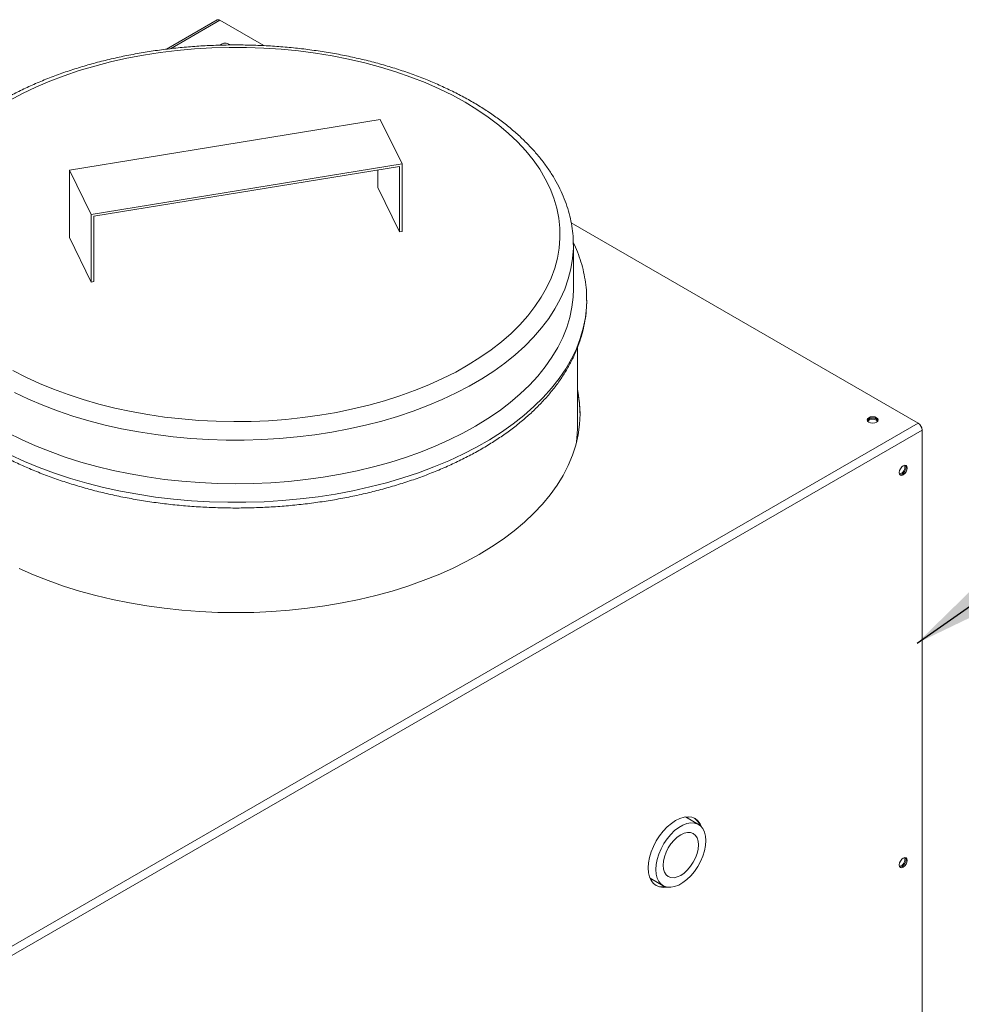
# Model space of a CAD drawing. Units: millimetres. Extents: x 0 to 420, y 0 to 297.
# Drawn here: x 315 to 350, y 222 to 259 of the extents above; entities that cross this region are included whole.
import ezdxf

# ---------------------------------------------------------------- set-up
doc = ezdxf.new("R2010")
doc.units = ezdxf.units.MM
doc.dimstyles.new('SLDDIMSTYLE4', dxfattribs={"dimtxt": 0, "dimasz": 3.302, "dimexe": 0, "dimexo": 0.0625, "dimgap": 0, "dimtad": 0, "dimtih": 1, "dimtoh": 1, "dimdec": 0, "dimrnd": 1e-09, "dimzin": 0, "dimdsep": 46, "dimtxsty": 'Standard', "dimsah": 1, "dimcen": 0.09, "dimadec": 0, "dimazin": 0, "dimtfac": 3.302, "dimtdec": 0, "dimtofl": 0, "dimtmove": 0, "dimatfit": 3, "dimfxl": 0, "dimfrac": 2, "dimtolj": 1, "dimtzin": 0, "dimarcsym": 0})

msp = doc.modelspace()

# ---------------------------------------------------------------- linework, layer by layer
at = {"color": 7, "linetype": 'Continuous', "lineweight": 15}
for p, q in [((322.1104, 259.3875), (320.2105, 258.2907)), ((323.8655, 258.4245), (322.2154, 259.3771)), ((322.272, 258.4791), (322.2271, 258.4407)), ((328.2233, 255.6594), (316.5795, 253.7593)), ((329.0393, 253.9928), (328.2233, 255.6594)), ((317.3955, 252.0927), (329.0393, 253.9928)), ((329.0393, 253.9928), (329.0393, 251.4615)), ((316.5795, 253.7593), (316.5795, 251.228)), ((316.5795, 253.7593), (317.3955, 252.0927)), ((317.4918, 252.0268), (328.9431, 253.8954)), ((328.127, 253.7623), (328.127, 253.1124)), ((328.9431, 253.8954), (328.9431, 251.4458)), ((328.127, 253.1124), (328.9431, 251.4458)), ((317.3955, 252.0927), (317.3955, 249.5615)), ((317.4918, 252.0268), (317.4918, 249.5772)), ((348.3784, 244.2736), (335.3772, 251.779)), ((328.9431, 251.4458), (329.0393, 251.4615)), ((316.5795, 251.228), (317.3955, 249.5615)), ((335.4593, 250.9636), (335.4594, 250.9365)), ((335.4594, 249.3034), (335.4594, 250.9365)), ((317.3955, 249.5615), (317.4918, 249.5772)), ((335.6094, 244.0707), (335.6094, 247.1018)), ((346.8227, 244.3797), (346.8663, 244.343)), ((301.9073, 217.4464), (348.3784, 244.2736)), ((302.0558, 217.1892), (348.5269, 244.0164)), ((348.5269, 212.4898), (348.5269, 244.0164)), ((335.5832, 243.5773), (335.582, 243.5876)), ((340.1454, 229.23), (339.66, 229.5102)), ((339.7446, 229.4614), (339.7446, 229.5164)), ((338.3351, 227.2152), (338.8205, 226.935)), ((338.3722, 227.1387), (338.4199, 227.1662))]:
    msp.add_line(p, q, dxfattribs=at)
at = {"color": 8, "linetype": 'Continuous', "lineweight": 15}
msp.add_line((322.2154, 259.3771), (320.3636, 258.3081), dxfattribs=at)
at = {"color": 7, "linetype": 'Continuous', "lineweight": 15, "flags": 128}
for points in [[(314.4541, 246.2525), (314.9396, 246.0009), (315.4479, 245.7648), (315.9773, 245.5447), (316.5264, 245.3413), (317.0937, 245.1553), (317.6774, 244.9871), (318.276, 244.8373), (318.8876, 244.7062), (319.5105, 244.5942), (320.1429, 244.5017), (320.7831, 244.429), (321.429, 244.3761), (322.079, 244.3434), (322.731, 244.3309), (323.3833, 244.3386), (324.0339, 244.3664), (324.681, 244.4144), (325.3227, 244.4824), (325.9571, 244.5702), (326.5825, 244.6775), (327.197, 244.804), (327.7988, 244.9494), (328.3862, 245.1132), (328.9576, 245.295), (329.5113, 245.4943), (330.0456, 245.7104), (330.559, 245.9427), (331.0502, 246.1906), (331.5175, 246.4534), (331.9598, 246.7303), (332.3756, 247.0205), (332.7639, 247.3232), (333.1235, 247.6374), (333.4533, 247.9624), (333.7525, 248.2971), (334.0201, 248.6406), (334.2554, 248.9918), (334.4576, 249.3499), (334.6263, 249.7137), (334.761, 250.0823), (334.8611, 250.4544), (334.9265, 250.8291), (334.957, 251.2054), (334.9525, 251.582), (334.9129, 251.9579), (334.8384, 252.3321), (334.7293, 252.7034), (334.5858, 253.0708), (334.4083, 253.4332), (334.1974, 253.7896), (333.9537, 254.139), (333.6778, 254.4803), (333.3706, 254.8125), (333.0329, 255.1348), (332.6658, 255.4461), (332.2702, 255.7456), (331.8474, 256.0324), (331.3985, 256.3057), (330.9249, 256.5647), (330.4278, 256.8087), (329.9088, 257.0369), (329.3693, 257.2487), (328.8109, 257.4434), (328.2352, 257.6206), (327.6438, 257.7797), (327.0385, 257.9202), (326.4211, 258.0418), (325.7932, 258.144), (325.1567, 258.2267), (324.5134, 258.2895), (323.8652, 258.3323), (323.214, 258.3549), (322.5616, 258.3574), (321.9099, 258.3396), (321.2608, 258.3016), (320.6162, 258.2436), (319.9779, 258.1657), (319.3478, 258.0681), (318.7276, 257.9512), (318.1192, 257.8152), (317.5244, 257.6605), (316.9448, 257.4876), (316.382, 257.297), (315.8379, 257.0893), (315.3138, 256.865), (314.8113, 256.6248), (314.3319, 256.3693)], [(314.2711, 243.9151), (314.7756, 243.6625), (315.3025, 243.4256), (315.8503, 243.2051), (316.4175, 243.0016), (317.0026, 242.8156), (317.6038, 242.6477), (318.2195, 242.4984), (318.848, 242.368), (319.4875, 242.257), (320.1363, 242.1656), (320.7926, 242.0941), (321.4545, 242.0427), (322.1201, 242.0116), (322.7877, 242.0007), (323.4553, 242.0103), (324.1212, 242.0401), (324.7834, 242.0902), (325.44, 242.1604), (326.0894, 242.2505), (326.7296, 242.3602), (327.3589, 242.4894), (327.9755, 242.6375), (328.5777, 242.8041), (329.1638, 242.9889), (329.7322, 243.1913), (330.2813, 243.4108), (330.8096, 243.6466), (331.3156, 243.8982), (331.7979, 244.1649), (332.2551, 244.4459), (332.686, 244.7405), (333.0894, 245.0478), (333.4641, 245.3669), (333.8092, 245.697), (334.1235, 246.0371), (334.4064, 246.3864), (334.6569, 246.7438), (334.8744, 247.1083), (335.0582, 247.4789), (335.208, 247.8547), (335.3231, 248.2344), (335.4034, 248.6172), (335.4486, 249.0018), (335.4594, 249.3034)], [(314.6912, 238.8291), (315.227, 238.5917), (315.7836, 238.3709), (316.3594, 238.1672), (316.9529, 237.9811), (317.5625, 237.8133), (318.1865, 237.6641), (318.8231, 237.534), (319.4706, 237.4232), (320.1273, 237.3322), (320.7914, 237.2612), (321.461, 237.2103), (322.1343, 237.1797), (322.8094, 237.1695), (323.4845, 237.1797), (324.1578, 237.2103), (324.8274, 237.2612), (325.4915, 237.3322), (326.1482, 237.4232), (326.7957, 237.534), (327.4323, 237.6641), (328.0563, 237.8133), (328.6659, 237.9811), (329.2594, 238.1672), (329.8352, 238.3709), (330.3918, 238.5917), (330.9276, 238.8291), (331.4412, 239.0823), (331.9311, 239.3506), (332.396, 239.6335), (332.8346, 239.9299), (333.2457, 240.2392), (333.6283, 240.5605), (333.9811, 240.893), (334.3034, 241.2356), (334.5941, 241.5875), (334.8526, 241.9477), (335.078, 242.3152), (335.2698, 242.6891), (335.4275, 243.0682), (335.5506, 243.4515), (335.6387, 243.8381), (335.6917, 244.2267), (335.7094, 244.6165), (335.6917, 245.0062), (335.6387, 245.3949), (335.6094, 245.5419)], [(346.5258, 244.4777), (346.4802, 244.4384), (346.4643, 244.392), (346.4802, 244.3456), (346.5258, 244.3062), (346.5939, 244.28), (346.6743, 244.2707), (346.7546, 244.28), (346.8227, 244.3062), (346.8683, 244.3456), (346.8843, 244.392), (346.8683, 244.4384), (346.8227, 244.4777), (346.7546, 244.504), (346.6743, 244.5132), (346.5939, 244.504), (346.5258, 244.4777)], [(346.8799, 244.3675), (346.8683, 244.3894), (346.8227, 244.4287), (346.7546, 244.455), (346.6743, 244.4642), (346.5939, 244.455), (346.5258, 244.4287), (346.4802, 244.3894), (346.4686, 244.3675)], [(346.4686, 244.3675), (346.4802, 244.3894), (346.5258, 244.4287), (346.5939, 244.455), (346.6743, 244.4642), (346.7546, 244.455), (346.8227, 244.4287), (346.8683, 244.3894), (346.8799, 244.3675)], [(335.5787, 243.5589), (335.605, 243.8766), (335.6094, 244.0707)], [(347.8198, 242.6773), (347.7629, 242.6315), (347.7148, 242.5665), (347.6826, 242.4923), (347.6713, 242.4201), (347.6826, 242.361), (347.7148, 242.324), (347.7629, 242.3146), (347.8198, 242.3344), (347.8766, 242.3802), (347.9248, 242.4452), (347.957, 242.5194), (347.9683, 242.5916), (347.957, 242.6507), (347.9248, 242.6877), (347.8766, 242.6971), (347.8198, 242.6773)], [(347.6957, 242.34), (347.7205, 242.3391), (347.7773, 242.3589), (347.8342, 242.4047), (347.8823, 242.4697), (347.9145, 242.5439), (347.9258, 242.6161)], [(347.9014, 242.6962), (347.9145, 242.6752), (347.9258, 242.6161), (347.9145, 242.5439), (347.8823, 242.4697), (347.8342, 242.4047), (347.7773, 242.3589)], [(347.9258, 242.6161), (347.9145, 242.6752), (347.9014, 242.6962)], [(347.7773, 242.3589), (347.7205, 242.3391), (347.6957, 242.34)], [(339.2921, 229.3767), (339.1317, 229.2695), (338.9752, 229.1358), (338.8266, 228.9789), (338.6894, 228.8027), (338.5671, 228.6114), (338.4626, 228.4098), (338.3785, 228.2028), (338.3169, 227.9956), (338.2794, 227.7933), (338.2668, 227.6008), (338.2794, 227.4229), (338.3169, 227.2639), (338.3785, 227.1278), (338.4626, 227.0179), (338.5671, 226.937), (338.6894, 226.8869), (338.8266, 226.869), (338.9654, 226.8818)], [(340.4199, 228.6234), (340.4071, 228.7941), (340.3691, 228.9453), (340.307, 229.0731), (340.2223, 229.1738), (340.1175, 229.2448), (339.9954, 229.2841), (339.8593, 229.2905), (339.713, 229.2641), (339.5603, 229.2054), (339.4056, 229.116), (339.253, 228.9985), (339.1066, 228.856), (338.9705, 228.6924), (338.8484, 228.5122), (338.7436, 228.3202), (338.659, 228.1217), (338.5968, 227.9222), (338.5588, 227.7271), (338.5461, 227.5416), (338.5588, 227.3709), (338.5968, 227.2196), (338.659, 227.0919), (338.7436, 226.9911), (338.8484, 226.9202), (338.9705, 226.8809), (339.1066, 226.8744), (339.253, 226.9009), (339.4056, 226.9596), (339.5603, 227.0489), (339.713, 227.1664), (339.8593, 227.309), (339.9954, 227.4726), (340.1175, 227.6528), (340.2223, 227.8448), (340.307, 228.0432), (340.3691, 228.2428), (340.4071, 228.4379), (340.4199, 228.6234)], [(340.2639, 229.1311), (340.2056, 229.2576), (340.1215, 229.3675), (340.0171, 229.4484), (339.8947, 229.4985), (339.7575, 229.5164), (339.6089, 229.5016), (339.4525, 229.4547), (339.2921, 229.3767)], [(340.1424, 228.4631), (340.1297, 228.6044), (340.0922, 228.7255), (340.0312, 228.822), (339.9492, 228.8901), (339.8493, 228.9271), (339.7353, 228.9316), (339.6116, 228.9035), (339.483, 228.8439), (339.3543, 228.755), (339.2306, 228.6403), (339.1166, 228.5041), (339.0167, 228.3517), (338.9347, 228.189), (338.8738, 228.0222), (338.8363, 227.8577), (338.8236, 227.7018), (338.8363, 227.5606), (338.8738, 227.4394), (338.9347, 227.343), (339.0167, 227.2749), (339.1166, 227.2379), (339.2306, 227.2334), (339.3543, 227.2614), (339.483, 227.3211), (339.6116, 227.41), (339.7353, 227.5247), (339.8493, 227.6609), (339.9492, 227.8132), (340.0312, 227.976), (340.0922, 228.1428), (340.1297, 228.3073), (340.1424, 228.4631)], [(347.8198, 227.9714), (347.7629, 227.9256), (347.7148, 227.8606), (347.6826, 227.7864), (347.6713, 227.7142), (347.6826, 227.6551), (347.7148, 227.6181), (347.7629, 227.6087), (347.8198, 227.6285), (347.8766, 227.6743), (347.9248, 227.7393), (347.957, 227.8135), (347.9683, 227.8857), (347.957, 227.9448), (347.9248, 227.9818), (347.8766, 227.9912), (347.8198, 227.9714)], [(347.6957, 227.6341), (347.7205, 227.6332), (347.7773, 227.653), (347.8342, 227.6988), (347.8823, 227.7638), (347.9145, 227.838), (347.9258, 227.9102)], [(347.9014, 227.9903), (347.9145, 227.9693), (347.9258, 227.9102), (347.9145, 227.838), (347.8823, 227.7638), (347.8342, 227.6988), (347.7773, 227.653)], [(347.9258, 227.9102), (347.9145, 227.9693), (347.9014, 227.9903)], [(347.7773, 227.653), (347.7205, 227.6332), (347.6957, 227.6341)]]:
    msp.add_lwpolyline(points, dxfattribs=at)
at = {"color": 8, "linetype": 'Continuous', "lineweight": 15, "flags": 128}
for points in [[(335.4594, 250.9365), (335.458, 250.8276), (335.4304, 250.4424), (335.3676, 250.0586), (335.2699, 249.6772), (335.1374, 249.2993), (334.9705, 248.926), (334.7698, 248.5583), (334.5357, 248.1972), (334.2689, 247.8438), (333.9702, 247.4989), (333.6404, 247.1637), (333.2804, 246.839), (332.8912, 246.5257), (332.4739, 246.2247), (332.0297, 245.9368), (331.5598, 245.6628), (331.0655, 245.4036), (330.5482, 245.1598), (330.0093, 244.932), (329.4503, 244.7211), (328.8728, 244.5274), (328.2785, 244.3516), (327.6689, 244.1941), (327.0457, 244.0555), (326.4107, 243.936), (325.7657, 243.836), (325.1125, 243.7559), (324.4528, 243.6957), (323.7886, 243.6557), (323.1216, 243.636), (322.4538, 243.6367), (321.7869, 243.6577), (321.1229, 243.699), (320.4637, 243.7605), (319.8109, 243.8419), (319.1665, 243.9432), (318.5322, 244.0639), (317.9099, 244.2038), (317.3012, 244.3625), (316.7079, 244.5394), (316.1316, 244.7342), (315.5739, 244.9463), (315.0364, 245.1751), (314.5205, 245.42)], [(335.9594, 248.8791), (335.9508, 248.6213), (335.9085, 248.2279), (335.8309, 247.8363), (335.7181, 247.4476), (335.5706, 247.0628), (335.3886, 246.6829), (335.1728, 246.3089), (334.9236, 245.942), (334.6417, 245.583), (334.328, 245.2329), (333.9832, 244.8927), (333.6082, 244.5633), (333.2042, 244.2456), (332.7722, 243.9404), (332.3132, 243.6485), (331.8287, 243.3708), (331.3199, 243.108), (330.7881, 242.8608), (330.2348, 242.6299), (329.6615, 242.4158), (329.0697, 242.2193), (328.461, 242.0407), (327.8371, 241.8806), (327.1996, 241.7394), (326.5503, 241.6175), (325.891, 241.5152), (325.2233, 241.4328), (324.5491, 241.3705), (323.8702, 241.3286), (323.1885, 241.307), (322.5057, 241.3058), (321.8238, 241.3252), (321.1445, 241.3649), (320.4697, 241.4249), (319.8012, 241.5051), (319.1408, 241.6052), (318.4903, 241.725), (317.8515, 241.8641), (317.226, 242.0221), (316.6156, 242.1986), (316.0218, 242.3933), (315.4464, 242.6054), (314.8908, 242.8345), (314.3566, 243.0799)]]:
    msp.add_lwpolyline(points, dxfattribs=at)
at = {"color": 7, "linetype": 'Continuous', "lineweight": 15}
for centre, radius, start, end in [((322.1539, 259.2913), 0.1056, 54.38337, 114.30624), ((322.4178, 258.2204), 0.2969, 50.52274, 119.40001), ((331.3401, 244.5634), 4.3694, 0.37492, 12.2832), ((346.6778, 244.1262), 0.292, 60.24261, 132.06817), ((348.2045, 244.0017), 0.3227, 2.60557, 57.39419), ((347.608, 242.6281), 0.2741, 285.51029, 14.49498), ((339.6751, 228.9881), 0.5705, 20.05653, 55.83158), ((347.608, 227.9222), 0.2741, 285.51, 14.49521), ((338.7948, 227.4632), 0.5705, 244.17222, 279.95035)]:
    msp.add_arc(centre, radius, start, end, dxfattribs=at)
for points, knots in [([(335.4555, 250.9658), (335.4554, 251.0401), (335.4554, 251.2407), (335.42, 251.5671), (335.3529, 251.9436), (335.2532, 252.3172), (335.1227, 252.6873), (334.9613, 253.0531), (334.7693, 253.4137), (334.5469, 253.7681), (334.2947, 254.1156), (334.0131, 254.4551), (333.7029, 254.7856), (333.3649, 255.1062), (333.0001, 255.4161), (332.6095, 255.7142), (332.1941, 256), (331.7553, 256.2726), (331.2941, 256.5315), (330.8119, 256.7759), (330.3098, 257.0054), (329.7893, 257.2195), (329.2515, 257.4176), (328.698, 257.5994), (328.13, 257.7645), (327.549, 257.9125), (326.9564, 258.0432), (326.3537, 258.1562), (325.7423, 258.2513), (325.1237, 258.3283), (324.4995, 258.3871), (323.8712, 258.4274), (323.2403, 258.4493), (322.6083, 258.4527), (321.9769, 258.4375), (321.3474, 258.4039), (320.7216, 258.3518), (320.1009, 258.2815), (319.4868, 258.1929), (318.8808, 258.0864), (318.2845, 257.9622), (317.6992, 257.8205), (317.1264, 257.6616), (316.5675, 257.4859), (316.0239, 257.2936), (315.4969, 257.0853), (314.9878, 256.8614), (314.4979, 256.6222), (314.0285, 256.3683), (313.5808, 256.1002), (313.156, 255.8185), (312.7552, 255.5239), (312.3796, 255.2169), (312.0302, 254.8983), (311.7083, 254.5689), (311.4146, 254.2296), (311.1501, 253.8814), (310.9157, 253.5252), (310.712, 253.1623), (310.5396, 252.7938), (310.3987, 252.4208), (310.2899, 252.0445), (310.2121, 251.6661), (310.1697, 251.2865), (310.1535, 251.0237), (310.1604, 250.8882), (310.1608, 250.8792)], [0, 0, 0, 0, 0.0090924, 0.0245595, 0.0400352, 0.0555426, 0.0711012, 0.0867255, 0.1024241, 0.1181997, 0.1340492, 0.1499656, 0.1659391, 0.1819585, 0.1980127, 0.2140917, 0.2301866, 0.2462903, 0.2623969, 0.2785014, 0.2946014, 0.310695, 0.3267816, 0.3428606, 0.358932, 0.3749962, 0.3910536, 0.4071051, 0.4231513, 0.439193, 0.4552311, 0.4712666, 0.4873004, 0.5033334, 0.5193666, 0.5354006, 0.5514364, 0.5674749, 0.5835171, 0.5995638, 0.6156162, 0.6316749, 0.647741, 0.6638151, 0.6798979, 0.6959898, 0.7120912, 0.7282017, 0.7443208, 0.7604471, 0.7765785, 0.7927109, 0.8088387, 0.8249549, 0.8410511, 0.8571171, 0.8731413, 0.8891116, 0.9050167, 0.9208471, 0.9365975, 0.9522677, 0.9678639, 0.9833985, 0.9988896, 1, 1, 1, 1]), ([(335.9565, 248.8779), (335.9562, 248.9754), (335.9557, 249.2016), (335.9177, 249.5557), (335.8488, 249.939), (335.7477, 250.3195), (335.6174, 250.6905), (335.5123, 250.9342), (335.4549, 251.0529), (335.4543, 251.0543)], [0, 0, 0, 0, 0.1320267, 0.3062323, 0.4805414, 0.6551958, 0.8303996, 0.9979859, 1, 1, 1, 1]), ([(309.6634, 248.8778), (309.6628, 248.8149), (309.6611, 248.6235), (309.6923, 248.3038), (309.7551, 247.92), (309.8508, 247.539), (309.9772, 247.1613), (310.1346, 246.7877), (310.3227, 246.4191), (310.5413, 246.0564), (310.7898, 245.7004), (311.0679, 245.3521), (311.3747, 245.0125), (311.7096, 244.6824), (312.0717, 244.3628), (312.46, 244.0546), (312.8734, 243.7584), (313.3108, 243.475), (313.771, 243.2051), (314.2529, 242.9494), (314.7551, 242.7083), (315.2765, 242.4823), (315.8158, 242.2721), (316.3716, 242.0779), (316.9427, 241.9002), (317.5275, 241.7393), (318.1248, 241.5956), (318.7331, 241.4694), (319.3511, 241.3609), (319.9771, 241.2704), (320.6098, 241.198), (321.2477, 241.144), (321.8893, 241.1083), (322.533, 241.0911), (323.1773, 241.0924), (323.8208, 241.1122), (324.4619, 241.1505), (325.0991, 241.2072), (325.7309, 241.2822), (326.3558, 241.3752), (326.9724, 241.4862), (327.5791, 241.6149), (328.1746, 241.761), (328.7575, 241.9242), (329.3264, 242.1042), (329.88, 242.3007), (330.4168, 242.5132), (330.9358, 242.7414), (331.4354, 242.9847), (331.9147, 243.2427), (332.3723, 243.5149), (332.8071, 243.8007), (333.218, 244.0995), (333.6038, 244.4106), (333.9635, 244.7334), (334.296, 245.067), (334.6003, 245.4107), (334.8757, 245.7634), (335.1211, 246.1242), (335.3361, 246.4921), (335.5199, 246.8658), (335.6723, 247.2443), (335.7928, 247.6264), (335.882, 248.0111), (335.9368, 248.3972), (335.9612, 248.6866), (335.9572, 248.8467), (335.9565, 248.8779)], [0, 0, 0, 0, 0.007432, 0.0226551, 0.0378833, 0.0531381, 0.0684379, 0.0837971, 0.0992247, 0.1147239, 0.1302932, 0.1459269, 0.1616162, 0.1773513, 0.1931219, 0.2089185, 0.2247324, 0.2405567, 0.2563858, 0.2722145, 0.2880399, 0.30386, 0.3196737, 0.3354806, 0.3512804, 0.3670733, 0.3828596, 0.39864, 0.414415, 0.4301854, 0.445952, 0.4617155, 0.4774768, 0.4932368, 0.5089963, 0.5247561, 0.5405169, 0.5562795, 0.5720447, 0.5878136, 0.6035868, 0.6193653, 0.6351498, 0.6509411, 0.66674, 0.682547, 0.6983624, 0.7141864, 0.730019, 0.7458596, 0.7617069, 0.777559, 0.7934126, 0.8092624, 0.8251024, 0.8409251, 0.8567214, 0.8724809, 0.8881928, 0.9038462, 0.9194319, 0.934944, 0.9503809, 0.9657463, 0.98105, 0.9963071, 1, 1, 1, 1])]:
    msp.add_open_spline(points, degree=3, knots=knots, dxfattribs=at)

# ---------------------------------------------------------------- leaders
at = {"color": 7, "linetype": 'Continuous', "lineweight": 0}
msp.add_leader([(348.336, 236.0265), (364.927, 247.6614)], dimstyle='SLDDIMSTYLE4', dxfattribs=at)

doc.saveas('drawing.dxf')
